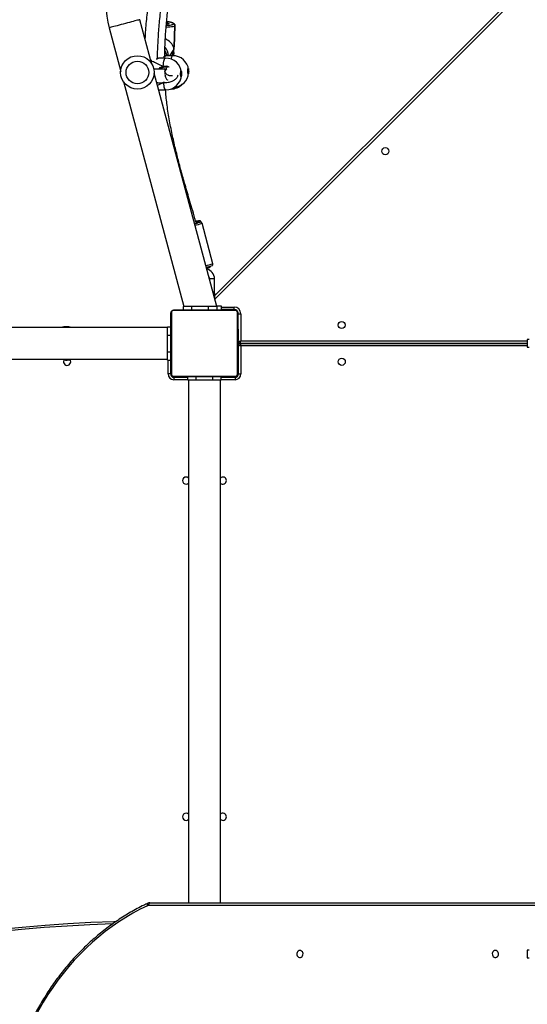
# Model space of a CAD drawing. Units: centimetres. Extents: x 4043 to 7567, y -1889 to -480.
# Drawn here: x 5489 to 5550, y -1143 to -1025 of the extents above; entities that cross this region are included whole.
import ezdxf

# ---------------------------------------------------------------- set-up
doc = ezdxf.new("R2010")
doc.units = ezdxf.units.CM
doc.layers.add('VP-DIM', color=7, linetype='Continuous')
doc.layers.add('VP-HIC', color=6, linetype='Continuous')
doc.layers.add('VP-EQ', color=7, linetype='Continuous', true_color=0x8a3492)
doc.dimstyles.new('Strefa', dxfattribs={"dimtxt": 14, "dimasz": 20, "dimexe": 20, "dimexo": 50, "dimgap": 20, "dimtad": 0, "dimdec": 0, "dimzin": 0, "dimdsep": 46, "dimtxsty": 'Standard', "dimcen": 0.09, "dimadec": 0, "dimazin": 0, "dimtfac": 1, "dimtdec": 4, "dimtofl": 0, "dimtmove": 0, "dimatfit": 3, "dimfxl": 70, "dimfxlon": 1, "dimtolj": 1, "dimtzin": 0, "dimarcsym": 0})

# ---------------------------------------------------------------- blocks, each defined once
blk = doc.blocks.new('*D30')
at = {"layer": 'Defpoints', "color": 0}
for p in [(6153.35, -632.6), (6153.35, -1150.82), (5191.48, -1643.79)]:
    blk.add_point(p, dxfattribs=at)
at = {"layer": 'VP-DIM', "color": 0, "lineweight": -2}
for p, q in [((5191.48, -732.6), (5191.48, -582.6)), ((6153.35, -732.6), (6153.35, -582.6)), ((5241.48, -632.6), (5660.43, -632.6)), ((6103.35, -632.6), (5807.1, -632.6))]:
    blk.add_line(p, q, dxfattribs=at)
at = {"layer": 'VP-DIM', "color": 0}
for points in [[(5241.48, -624.27), (5241.48, -640.93), (5191.48, -632.6)], [(6103.35, -640.93), (6103.35, -624.27), (6153.35, -632.6)]]:
    blk.add_solid(points, dxfattribs=at)
at = {"layer": 'VP-DIM', "color": 0, "insert": (5733.77, -632.6), "char_height": 40, "attachment_point": 5}
blk.add_mtext('\\A1;965', dxfattribs=at)
blk = doc.blocks.new('*D32')
at = {"layer": 'Defpoints', "color": 0}
for p in [(5722.3, -970.63), (5246.2, -1713.35), (6529.19, -1713.35)]:
    blk.add_point(p, dxfattribs=at)
at = {"layer": 'VP-DIM', "color": 0, "lineweight": -2}
for p, q in [((6429.19, -970.63), (6579.19, -970.63)), ((6529.19, -1020.63), (6529.19, -1253.67)), ((6529.19, -1663.35), (6529.19, -1400.34)), ((6429.19, -1713.35), (6579.19, -1713.35))]:
    blk.add_line(p, q, dxfattribs=at)
at = {"layer": 'VP-DIM', "color": 0}
for points in [[(6537.52, -1020.63), (6520.85, -1020.63), (6529.19, -970.63)], [(6520.85, -1663.35), (6537.52, -1663.35), (6529.19, -1713.35)]]:
    blk.add_solid(points, dxfattribs=at)
at = {"layer": 'VP-DIM', "color": 0, "insert": (6529.19, -1327), "char_height": 40, "attachment_point": 5, "rotation": 90}
blk.add_mtext('\\A1;745', dxfattribs=at)
blk = doc.blocks.new('*D36')
at = {"layer": 'Defpoints', "color": 0}
for p in [(6355.35, -530.22), (6355.35, -1173.57), (5011.5, -1704.71)]:
    blk.add_point(p, dxfattribs=at)
at = {"layer": 'VP-DIM', "color": 0, "lineweight": -2}
for p, q in [((5011.5, -630.22), (5011.5, -480.22)), ((6355.35, -630.22), (6355.35, -480.22)), ((5061.5, -530.22), (5634.62, -530.22)), ((6305.35, -530.22), (5807.96, -530.22))]:
    blk.add_line(p, q, dxfattribs=at)
at = {"layer": 'VP-DIM', "color": 0}
for points in [[(5061.5, -521.88), (5061.5, -538.55), (5011.5, -530.22)], [(6305.35, -538.55), (6305.35, -521.88), (6355.35, -530.22)]]:
    blk.add_solid(points, dxfattribs=at)
at = {"layer": 'VP-DIM', "color": 0, "insert": (5721.29, -530.22), "char_height": 40, "attachment_point": 5}
blk.add_mtext('\\A1;1344', dxfattribs=at)
blk = doc.blocks.new('*D37')
at = {"layer": 'Defpoints', "color": 0}
for p in [(5534.28, -745.41), (5167.15, -1875.96), (6665.55, -1875.96)]:
    blk.add_point(p, dxfattribs=at)
at = {"layer": 'VP-DIM', "color": 0, "lineweight": -2}
for p, q in [((6565.55, -745.41), (6715.55, -745.41)), ((6665.55, -795.41), (6665.55, -1250.9)), ((6665.55, -1825.96), (6665.55, -1397.57)), ((6565.55, -1875.96), (6715.55, -1875.96))]:
    blk.add_line(p, q, dxfattribs=at)
at = {"layer": 'VP-DIM', "color": 0}
for points in [[(6673.88, -795.41), (6657.21, -795.41), (6665.55, -745.41)], [(6657.21, -1825.96), (6673.88, -1825.96), (6665.55, -1875.96)]]:
    blk.add_solid(points, dxfattribs=at)
at = {"layer": 'VP-DIM', "color": 0, "insert": (6665.55, -1324.24), "char_height": 40, "attachment_point": 5, "rotation": 90}
blk.add_mtext('\\A1;1131', dxfattribs=at)
blk = doc.blocks.new('3240S2__')
at = {"color": 7, "linetype": 'Continuous', "lineweight": 25}
for p, q in [((42830.1, 33666.3), (43490.3, 34326.5)), ((42703.9, 33986.4), (42717.9, 33934.4)), ((42754.6, 33944.2), (42740.6, 33996.2)), ((42780.7, 33991), (42780.8, 33991.1)), ((42781.6, 33963.9), (42782.7, 33989)), ((42782.6, 33988.9), (42781.6, 33963.8)), ((42781.7, 33963.5), (42782.8, 33989.3)), ((42782.7, 33989), (42782.6, 33988.9)), ((42781.6, 33963.8), (42781.6, 33963.9)), ((42779.9, 33953.2), (42772.2, 33953.2)), ((42772.2, 33953.1), (42772.2, 33953.1)), ((42781.3, 33953.2), (42781.5, 33958)), ((42755, 33947.3), (42754.8, 33947.3)), ((42771.3, 33950.3), (42763.7, 33950.2)), ((42763.7, 33950.1), (42763.7, 33950.2)), ((42832.5, 33653.2), (42757.8, 33932.1)), ((42770, 33937.1), (42770.9, 33938)), ((42721.1, 33922.3), (42793.2, 33653.2)), ((42763.1, 33912.4), (42763.8, 33912.2)), ((42763.8, 33912.3), (42764.1, 33912.2)), ((42764.1, 33912.2), (42771.8, 33912.3)), ((42777.6, 33913.3), (42778, 33913.3)), ((42813.9, 33754), (42813.8, 33754.4)), ((42827.9, 33704.5), (42815, 33752.8)), ((42823.9, 33686.4), (42823.9, 33685.6)), ((42829.9, 33668.4), (42829.9, 33686.4)), ((42829.9, 33668.4), (42829.9, 33663.2)), ((42830.1, 33667.9), (42829.9, 33667.9)), ((42829.9, 33662.9), (42830.1, 33662.9)), ((42830.1, 33664.8), (42830.1, 33667.9)), ((42830.1, 33662.9), (42830.1, 33664.8)), ((42777.9, 33573.2), (42777.9, 33645.2)), ((42778.5, 33646.5), (42778.5, 33572)), ((42855.1, 33648.5), (42780.6, 33648.5)), ((42781.9, 33649.2), (42853.9, 33649.2)), ((42792.9, 33649.2), (42792.9, 33653.2)), ((42802.9, 33653.2), (42792.9, 33653.2)), ((42802.9, 33649.2), (42802.9, 33653.2)), ((42822.9, 33653.2), (42802.9, 33653.2)), ((42822.9, 33649.2), (42822.9, 33653.2)), ((42832.9, 33653.2), (42822.9, 33653.2)), ((42832.3, 33654.2), (42837.9, 33654.2)), ((42832.9, 33649.2), (42832.9, 33653.2)), ((42837.9, 33654.2), (42837.9, 33649.2)), ((42853.3, 33649.7), (42837.9, 33649.7)), ((42853.3, 33649.7), (42853.3, 33652.7)), ((42857.2, 33572), (42857.2, 33646.5)), ((42857.9, 33645.2), (42857.9, 33573.2)), ((42858.3, 33644.7), (42861.3, 33644.7)), ((42858.3, 33611.2), (42858.3, 33644.7)), ((42861.3, 33644.7), (42861.3, 33612.2)), ((42773.9, 33628.2), (42358.2, 33628.2)), ((42773.9, 33629.2), (42777.9, 33629.2)), ((42773.9, 33619.2), (42773.9, 33629.2)), ((42777.9, 33626.5), (42777.6, 33626.5)), ((42777.7, 33626.3), (42777.9, 33626.3)), ((42777.7, 33625.1), (42777.9, 33625.1)), ((42777.7, 33623.5), (42777.9, 33623.5)), ((42777.7, 33622.5), (42777.7, 33623.5)), ((42777.7, 33622.5), (42777.9, 33622.5)), ((42777.7, 33621.4), (42777.7, 33622.5)), ((42777.7, 33621.4), (42777.9, 33621.4)), ((42858.1, 33626.5), (42857.9, 33626.5)), ((42858.1, 33626.3), (42857.9, 33626.3)), ((42858.1, 33625.2), (42857.9, 33625.2)), ((42858.1, 33624.6), (42857.9, 33624.6)), ((42858.1, 33623), (42857.9, 33623)), ((42858.1, 33623), (42857.9, 33623)), ((42858.1, 33621.4), (42857.9, 33621.4)), ((42858.1, 33623.6), (42858.1, 33623)), ((42858.1, 33623), (42858.1, 33623)), ((42858.1, 33623), (42858.1, 33622.7)), ((42773.9, 33599.2), (42773.9, 33619.2)), ((42777.6, 33618.6), (42777.9, 33618.6)), ((42777.7, 33619.9), (42777.9, 33619.9)), ((42777.7, 33618.8), (42777.9, 33618.8)), ((42777.7, 33618.4), (42777.9, 33618.4)), ((42777.7, 33617.8), (42777.9, 33617.8)), ((42777.7, 33616.2), (42777.9, 33616.2)), ((42777.7, 33616.2), (42777.9, 33616.2)), ((42777.7, 33616.2), (42777.7, 33616.2)), ((42777.7, 33614.6), (42777.9, 33614.6)), ((42777.7, 33613.8), (42777.9, 33613.8)), ((42777.7, 33613.8), (42777.9, 33613.8)), ((42777.7, 33613.7), (42777.9, 33613.7)), ((42777.7, 33613.5), (42777.9, 33613.5)), ((42777.7, 33612.1), (42777.9, 33612.1)), ((42777.7, 33610.9), (42777.9, 33610.9)), ((42858.1, 33620.6), (42857.9, 33620.6)), ((42858.1, 33617.6), (42857.9, 33617.6)), ((42858.1, 33613.3), (42857.9, 33613.3)), ((42858.1, 33613.1), (42857.9, 33613.1)), ((42858.1, 33612.5), (42857.9, 33612.5)), ((42857.9, 33611.2), (42858.3, 33611.2)), ((42858.1, 33609.6), (42857.9, 33609.6)), ((42858.1, 33613.1), (42858.1, 33612.9)), ((43203.4, 33609.2), (42860.3, 33609.2)), ((42860.4, 33609.2), (43203.4, 33609.2)), ((43203.4, 33613.7), (43203.4, 33604.7)), ((42773.9, 33589.2), (42773.9, 33599.2)), ((42777.7, 33608.9), (42777.9, 33608.9)), ((42777.7, 33606), (42777.9, 33606)), ((42777.7, 33605.4), (42777.9, 33605.4)), ((42777.7, 33605.2), (42777.9, 33605.2)), ((42777.7, 33600.8), (42777.9, 33600.8)), ((42777.7, 33597.9), (42777.9, 33597.9)), ((42858.1, 33607.6), (42857.9, 33607.6)), ((42858.1, 33606.4), (42857.9, 33606.4)), ((42858.1, 33605), (42857.9, 33605)), ((42858.1, 33604.7), (42857.9, 33604.7)), ((42858.1, 33604.7), (42857.9, 33604.7)), ((42858.1, 33604.7), (42857.9, 33604.7)), ((42858.1, 33603.9), (42857.9, 33603.9)), ((42858.1, 33602.3), (42857.9, 33602.3)), ((42858.1, 33602.2), (42857.9, 33602.2)), ((42858.1, 33600.6), (42857.9, 33600.6)), ((42858.1, 33600.1), (42857.9, 33600.1)), ((42858.1, 33599.9), (42857.9, 33599.9)), ((42858.1, 33599.7), (42857.9, 33599.7)), ((42858.1, 33598.5), (42857.9, 33598.5)), ((42858.1, 33602.3), (42858.1, 33602.2)), ((42858.1, 33600.4), (42858.1, 33600.1)), ((42858.1, 33598.4), (42858.1, 33598.1)), ((42858.4, 33572.7), (42858.4, 33607.2)), ((42861.4, 33606.2), (42861.4, 33572.7)), ((42356.8, 33590.2), (42773.9, 33590.2)), ((42773.9, 33589.2), (42777.9, 33589.2)), ((42777.4, 33589.2), (42777.4, 33572.7)), ((42777.7, 33597.1), (42777.9, 33597.1)), ((42777.7, 33595.5), (42777.7, 33595.8)), ((42777.7, 33595.5), (42777.9, 33595.5)), ((42777.7, 33595.5), (42777.7, 33595.5)), ((42777.7, 33595.5), (42777.9, 33595.5)), ((42777.7, 33594.8), (42777.7, 33595.5)), ((42777.7, 33593.8), (42777.9, 33593.8)), ((42777.7, 33593.3), (42777.9, 33593.3)), ((42777.7, 33592.2), (42777.9, 33592.2)), ((42777.7, 33592), (42777.9, 33592)), ((42858.1, 33597), (42857.9, 33597)), ((42858.1, 33596), (42857.9, 33596)), ((42858.1, 33595), (42857.9, 33595)), ((42858.1, 33593.4), (42857.9, 33593.4)), ((42858.1, 33592.2), (42857.9, 33592.2)), ((42857.9, 33592), (42858.1, 33592)), ((42858.1, 33597), (42858.1, 33596)), ((42858.1, 33596), (42858.1, 33595)), ((42777.4, 33572.7), (42774.4, 33572.7)), ((42780.6, 33569.9), (42855.1, 33569.9)), ((42781.4, 33568.7), (42797.9, 33568.7)), ((42781.4, 33568.7), (42781.4, 33565.7)), ((42853.9, 33569.2), (42781.9, 33569.2)), ((42797.9, 33565.2), (42797.9, 33569.2)), ((42807.9, 33565.2), (42797.9, 33565.2)), ((42798.9, 33565.2), (42798.9, 32940.2)), ((42807.9, 33565.2), (42807.9, 33569.2)), ((42827.9, 33565.2), (42807.9, 33565.2)), ((42827.9, 33565.2), (42827.9, 33569.2)), ((42837.9, 33565.2), (42827.9, 33565.2)), ((42836.9, 32940.2), (42836.9, 33565.2)), ((42837.9, 33565.2), (42837.9, 33569.2)), ((42837.9, 33568.7), (42854.4, 33568.7)), ((42854.4, 33568.7), (42854.4, 33565.7)), ((42858.4, 33572.7), (42861.4, 33572.7)), ((42752.6, 32940.2), (43471.1, 32940.2)), ((43469.6, 32937.2), (42751.1, 32937.2)), ((43203.4, 32883.7), (43203.4, 32874.7))]:
    blk.add_line(p, q, dxfattribs=at)
at = {"color": 8, "linetype": 'Continuous', "lineweight": 25}
for p, q in [((43494.5, 34326.5), (42830.1, 33662.1)), ((42782.8, 33989.3), (42782.7, 33989)), ((42781, 33960), (42776.1, 33953.2)), ((42776.4, 33953.2), (42781, 33959.6)), ((42781.3, 33956.9), (42781.1, 33953.2)), ((42781.2, 33953.2), (42781.3, 33957)), ((42755, 33947.2), (42754.9, 33947.2)), ((42770, 33921), (42768.9, 33921.1)), ((42829.9, 33686.4), (42823.9, 33686.4)), ((42837.9, 33652.7), (42853.3, 33652.7)), ((42854.9, 33649.2), (42854.9, 33649.5)), ((42857.9, 33646.2), (42858.1, 33646.2)), ((42773.9, 33619.2), (42777.7, 33619.2)), ((42861.3, 33612.2), (43203.4, 33612.2)), ((43205.8, 33613.7), (43203.4, 33613.7)), ((42773.9, 33599.2), (42777.7, 33599.2)), ((43203.4, 33606.2), (42861.4, 33606.2)), ((43203.4, 33604.7), (43205.8, 33604.7)), ((42774.4, 33572.7), (42774.4, 33589.2)), ((42777.9, 33572.2), (42777.4, 33572.2)), ((42780.9, 33569.2), (42780.9, 33568.8)), ((42797.9, 33565.7), (42781.4, 33565.7)), ((42854.4, 33565.7), (42837.9, 33565.7)), ((42854.9, 33569.2), (42854.9, 33568.8)), ((42857.9, 33572.2), (42858.3, 33572.2)), ((43205.8, 32883.7), (43203.4, 32883.7)), ((43203.4, 32874.7), (43205.8, 32874.7))]:
    blk.add_line(p, q, dxfattribs=at)
at = {"color": 8, "linetype": 'Continuous', "lineweight": 25, "flags": 128}
for points in [[(42740.6, 33996.2), (42740.4, 33996.2), (42739.9, 33996), (42739.1, 33995.8), (42737.9, 33995.5), (42736.5, 33995.1), (42734.8, 33994.7), (42732.8, 33994.1), (42730.7, 33993.6), (42728.4, 33993), (42726, 33992.3), (42723.5, 33991.6), (42721, 33991), (42718.5, 33990.3), (42716.1, 33989.7), (42713.8, 33989), (42711.7, 33988.5), (42709.7, 33988), (42708, 33987.5), (42706.6, 33987.1), (42705.4, 33986.8), (42704.6, 33986.6), (42704.1, 33986.4), (42703.9, 33986.4)], [(42782.6, 33988.9), (42782.1, 33988.5), (42781.2, 33988.1), (42780, 33987.8), (42778.4, 33987.5), (42776.5, 33987.3), (42774.4, 33987.1), (42772.2, 33987)], [(42772.3, 33989.4), (42773.5, 33989.4), (42775.4, 33989.6), (42777, 33989.8), (42778.4, 33990), (42779.5, 33990.3), (42780.3, 33990.6), (42780.7, 33991)], [(42772.7, 33992.8), (42773.9, 33992.5), (42774.9, 33992.2), (42775.4, 33991.9), (42775.6, 33991.5), (42775.4, 33991.2), (42774.8, 33991), (42773.8, 33990.7), (42772.5, 33990.5), (42772.5, 33990.5)], [(42780.8, 33991.1), (42780.9, 33991.4), (42780.6, 33991.8), (42780, 33992.2), (42779.1, 33992.6), (42777.8, 33993), (42776.3, 33993.3), (42774.6, 33993.6), (42772.7, 33993.9)], [(42778.1, 33949.1), (42778.2, 33949.3), (42778.5, 33950.7), (42778.8, 33951.9), (42779.2, 33952.7), (42779.6, 33953.1), (42779.9, 33953.2)], [(42754.7, 33946.6), (42754.5, 33945.6), (42754.4, 33944.8)], [(42768.6, 33940.6), (42768.9, 33942.8), (42769.1, 33944.8), (42769.4, 33946.5), (42769.8, 33947.9), (42770.2, 33949), (42770.6, 33949.8), (42771, 33950.2), (42771.3, 33950.3)], [(42771.8, 33912.3), (42771.6, 33912.3), (42771.2, 33912.6), (42770.7, 33913.2), (42770.3, 33914.2), (42769.9, 33915.5), (42769.6, 33917.1), (42769.2, 33919), (42768.9, 33921.1)], [(42778, 33913.3), (42777.9, 33913.3), (42777.8, 33913.3)], [(42811.2, 33755.6), (42811.4, 33755.7), (42811.3, 33755.8), (42811, 33755.8), (42810.7, 33755.8)], [(42812.5, 33754.1), (42812.5, 33754.2), (42812.3, 33754.2)], [(42750, 32939.7), (42749.8, 32939.5), (42749.6, 32939.2), (42749.5, 32938.9), (42749.5, 32938.5), (42749.5, 32938), (42749.6, 32937.5), (42749.8, 32936.9)], [(42708.3, 32915.2), (42681.1, 32914.1), (42653.9, 32912.6), (42626.6, 32910.7), (42599.4, 32908.4), (42572.2, 32905.7), (42545.1, 32902.7), (42517.9, 32899.2), (42490.9, 32895.4)]]:
    blk.add_lwpolyline(points, dxfattribs=at)
at = {"color": 7, "linetype": 'Continuous', "lineweight": 25, "flags": 128}
for points in [[(42789.4, 33931.4), (42789.4, 33932.5), (42789.5, 33933.6), (42789.6, 33934.4), (42789.8, 33934.9), (42790, 33935), (42790.1, 33934.7), (42790.3, 33934.1), (42790.5, 33933.2), (42790.5, 33932.2), (42790.5, 33931), (42790.5, 33929.9), (42790.4, 33929), (42790.2, 33928.3), (42790.1, 33928), (42789.9, 33928.1), (42789.7, 33928.5), (42789.5, 33929.3), (42789.4, 33930.3), (42789.4, 33931.4)], [(42789.8, 33935), (42790, 33934.7), (42790.1, 33934.1), (42790.3, 33933.2), (42790.4, 33932.2), (42790.4, 33931), (42790.3, 33929.9), (42790.2, 33929), (42790.1, 33928.3), (42789.9, 33928)], [(42798, 33934.3), (42798, 33935.4), (42798.1, 33936.4), (42798.2, 33937.3), (42798.3, 33937.8), (42798.5, 33937.9), (42798.7, 33937.7), (42798.9, 33937.1), (42799, 33936.2), (42799, 33935.1), (42799.1, 33934), (42799, 33932.9), (42798.9, 33931.9), (42798.8, 33931.3), (42798.6, 33930.9), (42798.4, 33931), (42798.3, 33931.4), (42798.1, 33932.1), (42798, 33933.1), (42798, 33934.3)], [(42806, 33752.3), (42806.4, 33752.4), (42807.3, 33752.7), (42807.9, 33752.8), (42808.2, 33752.9), (42808.1, 33753), (42808.1, 33752.9)], [(42808, 33753), (42808.1, 33753), (42808.1, 33753)], [(42855.9, 33649.1), (42855.4, 33649.2), (42854.9, 33649.2)], [(42857.9, 33646.2), (42857.8, 33646.8), (42857.7, 33647.2)], [(42858.3, 33611.2), (42858.4, 33611.3), (42858.6, 33611.3), (42858.9, 33611.4), (42859.2, 33611.5), (42859.7, 33611.7), (42860.2, 33611.9), (42860.8, 33612), (42861.3, 33612.2)], [(42860.3, 33609.2), (42860.4, 33609.3), (42860.4, 33609.5), (42860.5, 33609.7), (42860.6, 33610.1), (42860.8, 33610.6), (42861, 33611.1), (42861.2, 33611.7), (42861.3, 33612.2)], [(42860.4, 33609.2), (42860.4, 33609.2), (42860.4, 33609.1), (42860.5, 33608.8), (42860.6, 33608.5), (42860.7, 33608.2), (42860.9, 33607.7), (42861, 33607.3), (42861.2, 33606.8), (42861.4, 33606.2)], [(42858.4, 33607.2), (42858.4, 33607.2), (42858.5, 33607.2), (42858.8, 33607.1), (42859.1, 33607), (42859.4, 33606.9), (42859.9, 33606.7), (42860.3, 33606.6), (42860.8, 33606.4), (42861.4, 33606.2)], [(42752.6, 32940.2), (42752.3, 32940.2), (42752, 32940), (42751.8, 32939.7), (42751.5, 32939.4), (42751.4, 32938.9), (42751.2, 32938.4), (42751.1, 32937.8), (42751.1, 32937.2)], [(42749.8, 32936.9), (42741, 32932.6), (42732.4, 32928), (42724, 32923), (42715.6, 32917.6), (42707.5, 32912), (42699.5, 32906), (42691.7, 32899.7), (42684.1, 32893.2), (42676.6, 32886.3), (42669.4, 32879.1), (42662.4, 32871.7), (42655.7, 32864), (42649.1, 32856), (42642.8, 32847.8), (42636.7, 32839.3), (42630.9, 32830.6), (42625.4, 32821.7), (42620.1, 32812.6), (42615.1, 32803.2)], [(42491.5, 32898.3), (42518.6, 32902.1), (42545.8, 32905.6), (42573, 32908.7), (42600.3, 32911.4), (42627.6, 32913.7), (42654.9, 32915.6), (42682.2, 32917.1), (42709.6, 32918.2), (42712.5, 32918.3)], [(42932, 32883.5), (42930.9, 32883.3), (42929.9, 32882.7), (42929.1, 32881.9), (42928.5, 32880.8), (42928.3, 32879.6), (42928.4, 32878.3), (42928.8, 32877.1), (42929.5, 32876.1), (42930.4, 32875.4), (42931.4, 32875), (42932.5, 32875), (42933.6, 32875.4), (42934.5, 32876.1), (42935.1, 32877.1), (42935.5, 32878.3), (42935.6, 32879.6), (42935.4, 32880.8), (42934.8, 32881.9), (42934, 32882.7), (42933, 32883.3), (42932, 32883.5)], [(43165.4, 32883.5), (43164.3, 32883.3), (43163.3, 32882.7), (43162.5, 32881.9), (43161.9, 32880.8), (43161.7, 32879.6), (43161.8, 32878.3), (43162.2, 32877.1), (43162.8, 32876.1), (43163.8, 32875.4), (43164.8, 32875), (43165.9, 32875), (43166.9, 32875.4), (43167.9, 32876.1), (43168.5, 32877.1), (43168.9, 32878.3), (43169, 32879.6), (43168.8, 32880.8), (43168.2, 32881.9), (43167.4, 32882.7), (43166.4, 32883.3), (43165.4, 32883.5)]]:
    blk.add_lwpolyline(points, dxfattribs=at)
at = {"color": 7, "linetype": 'Continuous', "lineweight": 25}
for centre, radius in [((42737.8, 33933.2), 20), ((42737.8, 33933.2), 13.5), ((43033.9, 33839), 4.25), ((42981.8, 33631.2), 4.25), ((42981.9, 33587.2), 4.25)]:
    blk.add_circle(centre, radius, dxfattribs=at)
for centre, radius, start, end in [((42818.9, 34017.2), 119, 140.7634, 195), ((42780.6, 33989), 2.02, 358.007, 86.515), ((42780.7, 33989), 2.02, 358.0141, 86.508), ((42758.7, 33961.8), 22.7, 349.2167, 3.7388), ((42781.8, 33963.7), 0.263, 135.2006, 153.0639), ((42780.1, 33934.2), 19, 6.4169, 90.5265), ((42807.8, 33958.7), 26.8, 177.1521, 177.9953), ((42781.1, 33957.1), 0.275, 315.5742, 332.6903), ((42781, 33943.2), 12.7, 191.768, 198.6251), ((42771.6, 33931.3), 19, 4.8223, 90.6528), ((42771.6, 33931.3), 19, 270.6528, 356.4833), ((42780.1, 33934.2), 19, 275.3724, 354.636), ((42787.9, 33934.3), 11.1, 342.4049, 18.647), ((42777.8, 33932.3), 19, 270.4223, 315.6046), ((42787, 33828.6), 78.7, 284.0009, 288.9208), ((42815.9, 33718.7), 37.4, 97.9228, 102.7196), ((42801, 33778.1), 24.8, 286.2366, 294.4011), ((42829, 33674.6), 81.2, 101.8372, 104.7871), ((42791.9, 33807.1), 110.6, 284.7555, 288.1662), ((42804.5, 33768.9), 70.5, 282.7664, 284.4967), ((42803.4, 33756.4), 59.8, 286.3428, 289.5554), ((42817.9, 33686.4), 12, 360, 77.1971), ((42817.9, 33686.4), 6, 360, 36.1146), ((42779.4, 33645.2), 1.54, 123.5123, 178.3655), ((42781.9, 33647.7), 1.54, 91.6345, 146.4877), ((42853.3, 33644.7), 8, 0, 90), ((42853.3, 33644.7), 5, 0, 90), ((42853.8, 33647.7), 1.54, 33.512, 88.3751), ((42856.3, 33645.2), 1.54, 1.6345, 56.4877), ((42652.9, 33609.2), 20, 71.8051, 108.1949), ((42860.3, 33611.2), 2, 180, 270), ((42860.4, 33607.2), 2, 90, 180), ((42653.9, 33587.2), 4.25, 135.0991, 0), ((42652.9, 33609.2), 20, 262.3846, 282.8205), ((42653.9, 33587.2), 4.25, 0, 44.9009), ((42781.4, 33572.7), 7, 180, 270), ((42781.4, 33572.7), 4, 180, 270), ((42779.4, 33573.3), 1.54, 181.6249, 236.488), ((42780.9, 33572.2), 3, 180, 270), ((42781.9, 33570.8), 1.54, 213.4981, 268.3964), ((42853.8, 33570.8), 1.54, 271.594, 326.5021), ((42854.4, 33572.7), 7, 270, 0), ((42854.4, 33572.7), 4, 270, 0), ((42854.9, 33572.2), 3, 270, 0), ((42856.3, 33573.3), 1.54, 303.512, 358.3751), ((42795.9, 33445.2), 4.25, 45.0991, 314.9009), ((42839.9, 33445.2), 4.25, 0, 134.9009), ((42839.9, 33445.2), 4.25, 225.0991, 0), ((42795.9, 33043.2), 4.25, 45.0991, 314.9009), ((42839.9, 33043.2), 4.25, 0, 134.9009), ((42839.9, 33043.2), 4.25, 225.0991, 0), ((42751.1, 32934.2), 3.06, 90.0949, 115.4134)]:
    blk.add_arc(centre, radius, start, end, dxfattribs=at)
at = {"color": 8, "linetype": 'Continuous', "lineweight": 25}
for centre, radius, start, end in [((42771.9, 33988), 3.68, 44.5685, 85.9706), ((42758.6, 33952.2), 16.3, 3.4638, 41.5947), ((42758.4, 33951.9), 14.3, 12.4659, 31.0535), ((42778.1, 33861.7), 115, 284.2319, 288.6845), ((42791.5, 33812.1), 113.6, 284.2464, 288.6949)]:
    blk.add_arc(centre, radius, start, end, dxfattribs=at)
at = {"color": 7, "linetype": 'Continuous', "lineweight": 25}
for centre, major_axis, ratio, start_param, end_param in [((42765.3, 33961.6), (15.7, -5.4), 0.78139, 0.483596, 1.462307), ((42765.2, 33961.2), (6.3, 18), 0.840275, 4.559764, 4.803089), ((42793.6, 33931.5), (43.3, -18.4), 0.036599, 3.657588, 4.114409), ((42793.6, 33931.5), (43.3, -18.4), 0.036599, 3.657588, 4.114409), ((42793.6, 33931.5), (42.7, 19.5), 0.018832, 2.176807, 2.404377), ((42793.6, 33931.5), (42.7, 19.5), 0.018832, 2.176807, 2.40547)]:
    blk.add_ellipse(centre, major_axis=major_axis, ratio=ratio, start_param=start_param, end_param=end_param, dxfattribs=at)
for points, knots in [([(42770.4, 33952.5), (42770.5, 33958.4), (42770.9, 33970.4), (42772.1, 33988.4), (42773.9, 34006.4), (42776.2, 34024), (42779.1, 34041), (42781.8, 34054.2), (42784.1, 34064), (42785.7, 34070.6), (42787.6, 34077.5), (42789.7, 34085.2), (42792.4, 34093.9), (42795.7, 34103.6), (42799.5, 34114.1), (42803, 34122.9), (42805.3, 34128), (42806, 34129.5)], [0, 0, 0, 0, 0.098571, 0.198413, 0.298387, 0.397199, 0.492117, 0.582885, 0.62049, 0.657311, 0.695144, 0.738941, 0.788939, 0.845075, 0.907274, 0.974033, 1, 1, 1, 1]), ([(42761.8, 33949.6), (42761.8, 33950), (42761.9, 33957), (42762.5, 33970.6), (42763.8, 33990.1), (42765.9, 34009.5), (42768.7, 34028.4), (42771.4, 34043.2), (42773.7, 34054), (42775.3, 34061.3), (42777.1, 34068.5), (42779.2, 34076.1), (42781.6, 34084.6), (42784.7, 34094.4), (42787.6, 34103.1), (42789.7, 34108.6), (42790.4, 34110.4)], [0, 0, 0, 0, 0.008391, 0.127787, 0.24762, 0.367527, 0.484407, 0.595996, 0.642158, 0.687304, 0.731433, 0.777594, 0.831712, 0.893869, 0.963967, 1, 1, 1, 1]), ([(42762.7, 34076.5), (42762.1, 34074.3), (42759.6, 34064.8), (42755.8, 34047.6), (42752, 34025.7), (42749.2, 34004.4), (42747.5, 33987.2), (42747, 33976.7), (42746.8, 33973.2)], [0, 0, 0, 0, 0.064204, 0.282451, 0.503535, 0.70109, 0.898303, 1, 1, 1, 1]), ([(42774.7, 33991), (42774.7, 33991.1), (42774.7, 33991.1), (42774.5, 33991), (42774.1, 33990.8), (42773.4, 33990.7), (42772.7, 33990.6), (42772.4, 33990.5)], [0, 0, 0, 0, 0.069294, 0.259953, 0.488363, 0.749994, 1, 1, 1, 1]), ([(42782.8, 33989.3), (42782.8, 33989.3), (42782.8, 33989.7), (42782.7, 33990.3), (42782.3, 33991), (42781.8, 33991.5), (42781.1, 33991.9), (42780.2, 33992.4), (42779, 33992.8), (42777.5, 33993.2), (42775.7, 33993.5), (42774.1, 33993.8), (42773.1, 33993.9), (42772.7, 33993.9)], [0, 0, 0, 0, 0.013292, 0.081977, 0.147328, 0.217178, 0.301609, 0.416879, 0.545908, 0.68155, 0.80985, 0.934972, 1, 1, 1, 1]), ([(42781.1, 33962.4), (42781.1, 33962.3), (42781.1, 33961.9), (42781.1, 33961.1), (42781, 33960.3), (42781, 33960)], [0, 0, 0, 0, 0.137501, 0.603428, 1, 1, 1, 1]), ([(42781.6, 33963.8), (42781.5, 33963.7), (42781.4, 33963.4), (42781.2, 33962.9), (42781.1, 33962.5), (42781.1, 33962.4)], [0, 0, 0, 0, 0.456686, 0.913135, 1, 1, 1, 1]), ([(42781.3, 33957), (42781.4, 33957.1), (42781.4, 33957.4), (42781.5, 33958.2), (42781.5, 33959.2), (42781.5, 33960.4), (42781.6, 33961.6), (42781.6, 33962.6), (42781.7, 33963.4), (42781.7, 33963.7), (42781.7, 33963.8)], [0, 0, 0, 0, 0.124215, 0.248357, 0.374194, 0.500912, 0.625679, 0.748835, 0.873366, 1, 1, 1, 1]), ([(42772.2, 33953.2), (42772.1, 33953.1), (42772, 33953.1), (42771.9, 33953.1), (42771.6, 33953), (42771, 33952.8), (42770.4, 33952.5), (42769.9, 33952.3), (42769.9, 33952.2)], [0, 0, 0, 0, 0.018368, 0.114377, 0.296202, 0.605151, 0.930606, 1, 1, 1, 1]), ([(42774.3, 33953.2), (42774, 33953.4), (42773.4, 33954), (42772.5, 33954.8), (42771.6, 33955.6), (42771, 33956.2), (42770.6, 33956.6), (42770.5, 33956.7), (42770.5, 33956.7)], [0, 0, 0, 0, 0.183196, 0.417901, 0.656771, 0.878929, 0.96884, 1, 1, 1, 1]), ([(42781, 33959.6), (42781, 33959.2), (42781, 33958.5), (42780.9, 33957.9), (42780.9, 33957.6), (42780.9, 33957.6)], [0, 0, 0, 0, 0.456689, 0.913128, 1, 1, 1, 1]), ([(42780.9, 33957.6), (42780.9, 33957.5), (42781, 33957.2), (42781.1, 33956.9), (42781.2, 33956.9), (42781.2, 33956.9)], [0, 0, 0, 0, 0.239373, 0.793497, 1, 1, 1, 1]), ([(42763.6, 33950.2), (42763.6, 33950.2), (42763.4, 33950.2), (42763, 33950), (42762.4, 33949.8), (42761.8, 33949.5), (42761.3, 33949.4), (42761.2, 33949.3)], [0, 0, 0, 0, 0.092513, 0.288503, 0.610996, 0.948777, 1, 1, 1, 1]), ([(42769, 33939.1), (42768.9, 33939.1), (42767.8, 33938.8), (42766.3, 33938.2), (42765.4, 33937.2), (42765.1, 33936.9)], [0, 0, 0, 0, 0.086278, 0.753613, 1, 1, 1, 1]), ([(42769, 33939.1), (42769, 33939.2), (42769, 33939.2), (42768.9, 33939.3), (42768.8, 33939.6), (42768.7, 33939.9), (42768.7, 33940.2), (42768.7, 33940.5), (42768.6, 33940.6), (42768.6, 33940.6)], [0, 0, 0, 0, 0.161717, 0.323506, 0.483639, 0.642139, 0.800608, 0.960409, 1, 1, 1, 1]), ([(42768.6, 33940.6), (42768.6, 33940.5), (42768.7, 33940.3), (42768.7, 33940), (42768.8, 33939.6), (42768.9, 33939.4), (42769, 33939.2), (42769, 33939.1), (42769, 33939.1), (42769, 33939.1)], [0, 0, 0, 0, 0.161725, 0.32347, 0.483753, 0.642423, 0.800826, 0.960281, 1, 1, 1, 1]), ([(42773.9, 33938.9), (42773.2, 33939.1), (42771.7, 33939.6), (42770, 33939.3), (42769, 33939.1)], [0, 0, 0, 0, 0.404751, 1, 1, 1, 1]), ([(42779.6, 33929.1), (42779.4, 33929.1), (42778.7, 33928.9), (42777.7, 33928.9), (42776.4, 33929.1), (42775.4, 33929.4), (42773.9, 33930), (42772.4, 33931.1), (42771.5, 33932.3), (42771, 33933.2), (42770.8, 33933.7), (42770.7, 33933.9), (42770.7, 33934.1), (42770.7, 33934.2), (42770.8, 33934.3), (42770.9, 33934.5), (42771, 33934.7), (42771.1, 33934.9), (42771.2, 33935.2), (42771.3, 33935.5), (42771.6, 33935.9), (42771.9, 33936.3), (42772.3, 33936.8), (42772.6, 33937.1), (42772.9, 33937.3), (42772.9, 33937.4), (42772.9, 33937.4), (42772.7, 33937.4), (42772.3, 33937.3), (42771.9, 33937.2), (42771.4, 33937.2), (42770.8, 33937.1), (42770.1, 33937), (42769.3, 33937), (42768.4, 33936.9), (42767.4, 33936.9), (42766.1, 33936.9), (42764.4, 33936.9), (42762.1, 33937), (42759.7, 33937.1), (42758.1, 33937.2), (42757.4, 33937.3)], [0, 0, 0, 0, 0.003627, 0.012469, 0.019125, 0.02947, 0.040656, 0.065912, 0.095489, 0.125413, 0.159298, 0.195539, 0.229169, 0.259883, 0.295564, 0.326027, 0.35128, 0.361984, 0.372208, 0.386355, 0.40502, 0.428056, 0.455405, 0.491494, 0.526976, 0.559695, 0.587369, 0.611903, 0.632119, 0.652546, 0.673364, 0.694573, 0.716177, 0.736908, 0.759083, 0.78532, 0.815758, 0.850424, 0.900688, 0.957861, 1, 1, 1, 1]), ([(42760.8, 33921), (42761.5, 33921), (42763.1, 33920.9), (42765.5, 33920.9), (42768, 33920.9), (42770.6, 33921), (42773.2, 33921.2), (42775.7, 33921.6), (42778, 33922.2), (42780.1, 33923), (42781.8, 33924), (42783.2, 33925), (42784.4, 33926.2), (42785.3, 33927.4), (42786, 33928.7), (42786.2, 33929.6), (42786.4, 33930)], [0, 0, 0, 0, 0.077215, 0.15936, 0.242784, 0.330391, 0.42221, 0.518144, 0.61079, 0.683945, 0.750732, 0.803999, 0.847304, 0.894981, 0.948302, 1, 1, 1, 1]), ([(42770.6, 33937.1), (42770.6, 33936.9), (42770.6, 33936.4), (42770.6, 33935.1), (42770.7, 33933.8), (42770.7, 33932.4), (42770.7, 33931.4), (42770.7, 33931.2), (42770.7, 33931)], [0, 0, 0, 0, 0.166622, 0.333486, 0.500437, 0.667281, 0.833839, 1, 1, 1, 1]), ([(42770.8, 33931.6), (42770.7, 33931), (42770.7, 33929.6), (42771.1, 33927.6), (42772.1, 33925.8), (42773, 33924.6), (42773.8, 33924.1), (42773.9, 33924)], [0, 0, 0, 0, 0.281034, 0.532356, 0.752547, 0.940038, 1, 1, 1, 1]), ([(42808.2, 33753), (42807.6, 33754.9), (42805.9, 33760.8), (42803.1, 33770.4), (42799.8, 33781.4), (42796.9, 33791.4), (42794.3, 33800.6), (42791.8, 33809.2), (42789.5, 33817.5), (42787.3, 33825.8), (42785.2, 33834), (42783.2, 33842.3), (42781.2, 33850.7), (42778.6, 33862.4), (42775.7, 33877.6), (42772.9, 33895.3), (42771.9, 33906.9), (42771.4, 33912.3)], [0, 0, 0, 0, 0.036187, 0.112923, 0.182419, 0.246081, 0.303909, 0.355914, 0.410313, 0.461751, 0.513566, 0.56575, 0.61829, 0.671181, 0.785677, 0.900797, 1, 1, 1, 1]), ([(42813.8, 33754.4), (42813.8, 33754.4), (42813.8, 33754.8), (42813.4, 33755.2), (42813, 33755.6), (42812.5, 33755.8), (42812.1, 33755.9), (42811.7, 33755.9), (42811.4, 33755.9), (42811.1, 33755.9), (42811, 33755.9)], [0, 0, 0, 0, 0.039774, 0.178803, 0.293284, 0.39754, 0.501038, 0.628381, 0.807346, 1, 1, 1, 1]), ([(42814.9, 33752.7), (42814.9, 33752.8), (42814.9, 33753.1), (42814.6, 33753.5), (42814.2, 33753.9), (42813.7, 33754.1), (42813.3, 33754.2), (42813.1, 33754.2), (42812.9, 33754.2), (42812.7, 33754.2), (42812.6, 33754.2), (42812.5, 33754.2), (42812.5, 33754.2)], [0, 0, 0, 0, 0.0435027, 0.2038923, 0.3321741, 0.4411115, 0.5334978, 0.608343, 0.67882, 0.7781404, 0.9623388, 1, 1, 1, 1]), ([(42826.8, 33702.1), (42826.8, 33702.1), (42826.8, 33702.1), (42827, 33702.2), (42827.2, 33702.4), (42827.6, 33702.7), (42827.9, 33703.3), (42828, 33703.9), (42827.9, 33704.3), (42827.9, 33704.5)], [0, 0, 0, 0, 0.020332, 0.157172, 0.279365, 0.434413, 0.621854, 0.835287, 1, 1, 1, 1]), ([(42823.6, 33700.1), (42823.8, 33700.1), (42824.1, 33700.2), (42824.4, 33700.4), (42824.7, 33700.6), (42825.1, 33701), (42825.3, 33701.4), (42825.4, 33701.6), (42825.4, 33701.6)], [0, 0, 0, 0, 0.335306, 0.548389, 0.718546, 0.840217, 0.986615, 1, 1, 1, 1]), ([(42777.9, 33645.2), (42777.9, 33645.5), (42777.9, 33646.1), (42778.2, 33646.9), (42778.6, 33647.5), (42779, 33648), (42779.4, 33648.4), (42780, 33648.8), (42780.8, 33649.2), (42781.4, 33649.2), (42781.9, 33649.2)], [0, 0, 0, 0, 0.143086, 0.299534, 0.405386, 0.48966, 0.574616, 0.683135, 0.780426, 1, 1, 1, 1]), ([(42780.6, 33648.5), (42780.4, 33648.5), (42780.1, 33648.5), (42779.7, 33648.3), (42779.4, 33648.1), (42779.1, 33647.9), (42778.9, 33647.7), (42778.7, 33647.3), (42778.6, 33646.9), (42778.5, 33646.6), (42778.5, 33646.5)], [0, 0, 0, 0, 0.244964, 0.340936, 0.437616, 0.50856, 0.579562, 0.675582, 0.836515, 1, 1, 1, 1]), ([(42853.9, 33649.2), (42854.1, 33649.2), (42854.7, 33649.2), (42855.5, 33648.9), (42856.2, 33648.5), (42856.6, 33648.1), (42857.1, 33647.7), (42857.4, 33647.1), (42857.8, 33646.3), (42857.8, 33645.7), (42857.9, 33645.2)], [0, 0, 0, 0, 0.143112, 0.299556, 0.405375, 0.489674, 0.574627, 0.683143, 0.780403, 1, 1, 1, 1]), ([(42857.2, 33646.5), (42857.1, 33646.7), (42857.1, 33647), (42856.9, 33647.4), (42856.8, 33647.7), (42856.5, 33648), (42856.3, 33648.2), (42855.9, 33648.4), (42855.5, 33648.5), (42855.2, 33648.5), (42855.1, 33648.5)], [0, 0, 0, 0, 0.245008, 0.340924, 0.437633, 0.50854, 0.579544, 0.67559, 0.836513, 1, 1, 1, 1]), ([(42858.1, 33626.3), (42858.1, 33626.2), (42858.1, 33626.1), (42858.1, 33625.7), (42858.1, 33625.4), (42858.1, 33625.2)], [0, 0, 0, 0, 0.266968, 0.539719, 1, 1, 1, 1]), ([(42858.1, 33625.2), (42858.1, 33625), (42858.1, 33624.7), (42858.1, 33624.3), (42858.1, 33623.9), (42858.1, 33623.7), (42858.1, 33623.6)], [0, 0, 0, 0, 0.218709, 0.403933, 0.57774, 1, 1, 1, 1]), ([(42858.1, 33624.6), (42858.1, 33624.6), (42858.1, 33624.5), (42858.1, 33624.1), (42858.1, 33623.6), (42858.1, 33623.2), (42858.1, 33623)], [0, 0, 0, 0, 0.283591, 0.558069, 0.77531, 1, 1, 1, 1]), ([(42858.1, 33623), (42858.1, 33622.8), (42858.1, 33622.3), (42858.1, 33621.8), (42858.1, 33621.5), (42858.1, 33621.4), (42858.1, 33621.4)], [0, 0, 0, 0, 0.282296, 0.556427, 0.774107, 1, 1, 1, 1]), ([(42858.1, 33621.6), (42858.1, 33621.5), (42858.1, 33621.4), (42858.1, 33621), (42858.1, 33620.5), (42858.1, 33620.2), (42858.1, 33620)], [0, 0, 0, 0, 0.297642, 0.560174, 0.762667, 1, 1, 1, 1]), ([(42858.1, 33620.6), (42858.1, 33620.6), (42858.1, 33620.6), (42858.1, 33620.4), (42858.1, 33620.1), (42858.1, 33619.6), (42858.1, 33618.8), (42858.1, 33618), (42858.1, 33617.6)], [0, 0, 0, 0, 0.103877, 0.205537, 0.310854, 0.424266, 0.685105, 1, 1, 1, 1]), ([(42858.1, 33617.6), (42858.1, 33617), (42858.1, 33615.7), (42858.1, 33614.2), (42858.1, 33613.4), (42858.1, 33613.3), (42858.1, 33613.3)], [0, 0, 0, 0, 0.295615, 0.563114, 0.773399, 1, 1, 1, 1]), ([(42858.1, 33612.5), (42858.1, 33612.5), (42858.1, 33612.5), (42858.1, 33612.1), (42858.1, 33611.5), (42858.1, 33610.7), (42858.1, 33609.9), (42858.1, 33609.6)], [0, 0, 0, 0, 0.216417, 0.4066, 0.580222, 0.780816, 1, 1, 1, 1]), ([(42858.1, 33609.6), (42858.1, 33609.1), (42858.1, 33608.4), (42858.1, 33607.8), (42858.1, 33607.6)], [0, 0, 0, 0, 0.583239, 1, 1, 1, 1]), ([(42858.1, 33607.6), (42858.1, 33607.5), (42858.1, 33607.4), (42858.1, 33606.9), (42858.1, 33606.6), (42858.1, 33606.4)], [0, 0, 0, 0, 0.271506, 0.546089, 1, 1, 1, 1]), ([(42858.1, 33606.4), (42858.1, 33606.2), (42858.1, 33605.8), (42858.1, 33605.3), (42858.1, 33605), (42858.1, 33605), (42858.1, 33605)], [0, 0, 0, 0, 0.288446, 0.554022, 0.767387, 1, 1, 1, 1]), ([(42858.1, 33603.9), (42858.1, 33603.8), (42858.1, 33603.8), (42858.1, 33603.3), (42858.1, 33602.8), (42858.1, 33602.4), (42858.1, 33602.3)], [0, 0, 0, 0, 0.283591, 0.558069, 0.77531, 1, 1, 1, 1]), ([(42858.1, 33602.2), (42858.1, 33602), (42858.1, 33601.5), (42858.1, 33601), (42858.1, 33600.7), (42858.1, 33600.7), (42858.1, 33600.6)], [0, 0, 0, 0, 0.28222, 0.556369, 0.774109, 1, 1, 1, 1]), ([(42858.1, 33599.7), (42858.1, 33599.6), (42858.1, 33599.4), (42858.1, 33599.1), (42858.1, 33598.7), (42858.1, 33598.5)], [0, 0, 0, 0, 0.2671673, 0.5401762, 1, 1, 1, 1]), ([(42858.1, 33598.5), (42858.1, 33598.3), (42858.1, 33598), (42858.1, 33597.5), (42858.1, 33597.2), (42858.1, 33597.1), (42858.1, 33597)], [0, 0, 0, 0, 0.272055, 0.521868, 0.73966, 1, 1, 1, 1]), ([(42858.1, 33595), (42858.1, 33594.9), (42858.1, 33594.8), (42858.1, 33594.5), (42858.1, 33594.1), (42858.1, 33593.8), (42858.1, 33593.5), (42858.1, 33593.4)], [0, 0, 0, 0, 0.2668947, 0.5281752, 0.6686137, 0.82186, 1, 1, 1, 1]), ([(42858.1, 33593.4), (42858.1, 33593.3), (42858.1, 33593), (42858.1, 33592.6), (42858.1, 33592.3), (42858.1, 33592.2)], [0, 0, 0, 0, 0.302342, 0.583884, 1, 1, 1, 1]), ([(42781.9, 33569.2), (42781.6, 33569.3), (42781, 33569.3), (42780.2, 33569.6), (42779.5, 33569.9), (42779.1, 33570.3), (42778.6, 33570.8), (42778.3, 33571.4), (42777.9, 33572.2), (42777.9, 33572.8), (42777.9, 33573.2)], [0, 0, 0, 0, 0.143085, 0.299532, 0.405365, 0.4896384, 0.5746195, 0.6831376, 0.7803988, 1, 1, 1, 1]), ([(42778.5, 33572), (42778.6, 33571.8), (42778.6, 33571.5), (42778.8, 33571), (42778.9, 33570.8), (42779.2, 33570.5), (42779.4, 33570.3), (42779.8, 33570.1), (42780.2, 33569.9), (42780.5, 33569.9), (42780.6, 33569.9)], [0, 0, 0, 0, 0.244976, 0.340894, 0.43762, 0.508565, 0.579535, 0.675582, 0.836507, 1, 1, 1, 1]), ([(42857.9, 33573.2), (42857.8, 33573), (42857.8, 33572.4), (42857.5, 33571.6), (42857.1, 33570.9), (42856.7, 33570.4), (42856.3, 33570), (42855.7, 33569.7), (42854.9, 33569.3), (42854.3, 33569.3), (42853.9, 33569.2)], [0, 0, 0, 0, 0.14311, 0.2995525, 0.4053707, 0.4896684, 0.5746239, 0.6831389, 0.7804099, 1, 1, 1, 1]), ([(42855.1, 33569.9), (42855.3, 33569.9), (42855.6, 33570), (42856, 33570.1), (42856.3, 33570.3), (42856.6, 33570.6), (42856.8, 33570.8), (42857, 33571.2), (42857.1, 33571.6), (42857.2, 33571.9), (42857.2, 33572)], [0, 0, 0, 0, 0.244978, 0.340896, 0.437649, 0.508595, 0.579558, 0.67558, 0.836506, 1, 1, 1, 1]), ([(42750, 32939.7), (42748.6, 32939), (42744.4, 32937), (42737.7, 32933.5), (42729.7, 32929.1), (42721.9, 32924.4), (42714.3, 32919.4), (42706.7, 32914.1), (42699.3, 32908.6), (42692.1, 32902.8), (42685, 32896.8), (42678.1, 32890.5), (42671.4, 32883.9), (42664.8, 32877.1), (42658.4, 32870.1), (42652.3, 32862.9), (42646.3, 32855.4), (42640.5, 32847.8), (42634.9, 32839.9), (42629.6, 32831.8), (42624.5, 32823.6), (42619.6, 32815.3), (42616.2, 32808.9), (42614.3, 32805.4), (42613.9, 32804.6)], [0, 0, 0, 0, 0.0254863, 0.0736535, 0.1218254, 0.1699989, 0.218178, 0.2663594, 0.3145448, 0.3627333, 0.4109259, 0.4591217, 0.5073209, 0.5555226, 0.6037274, 0.6519336, 0.7001448, 0.7483559, 0.7965711, 0.8447881, 0.8930065, 0.9412259, 0.9869146, 1, 1, 1, 1]), ([(42752.6, 32940.2), (42752.3, 32940.2), (42751.5, 32940.2), (42750.6, 32939.9), (42750.1, 32939.7), (42750, 32939.7)], [0, 0, 0, 0, 0.379599, 0.872402, 1, 1, 1, 1])]:
    blk.add_open_spline(points, degree=3, knots=knots, dxfattribs=at)
at = {"color": 8, "linetype": 'Continuous', "lineweight": 25}
for points, knots in [([(42772.2, 33953.1), (42772.2, 33953.1), (42772.2, 33953.2), (42771.3, 33952.8), (42770.2, 33952.2), (42769.2, 33951.8), (42769, 33951.7)], [0, 0, 0, 0, 0.088942, 0.492623, 0.892312, 1, 1, 1, 1]), ([(42763.7, 33950.2), (42763.7, 33950.2), (42763.6, 33950.2), (42762.7, 33949.9), (42761.6, 33949.3), (42760.6, 33948.9), (42760.4, 33948.9)], [0, 0, 0, 0, 0.056341, 0.474469, 0.888448, 1, 1, 1, 1]), ([(42763.3, 33936.9), (42763.9, 33937.6), (42764.8, 33938.8), (42766.6, 33939.8), (42767.8, 33940.4), (42768.5, 33940.6), (42768.6, 33940.6)], [0, 0, 0, 0, 0.408071, 0.670575, 0.932791, 1, 1, 1, 1]), ([(42768.6, 33940.6), (42769.8, 33940.8), (42772, 33941.1), (42774.6, 33940.6), (42775.6, 33939.8), (42775.7, 33939.8)], [0, 0, 0, 0, 0.4734922, 0.9469654, 1, 1, 1, 1]), ([(42763.1, 33912.4), (42763.1, 33912.4), (42763.6, 33912.3), (42763.7, 33912.3), (42763.8, 33912.3)], [0, 0, 0, 0, 0.124354, 1, 1, 1, 1]), ([(42827.8, 33671), (42828, 33670.9), (42828.6, 33670.8), (42829.3, 33670.3), (42829.7, 33669.5), (42829.8, 33668.9), (42829.9, 33668.4), (42829.9, 33668.4), (42829.9, 33668.4)], [0, 0, 0, 0, 0.1970677, 0.4089003, 0.6498169, 0.9345933, 0.9973209, 1, 1, 1, 1]), ([(42829.9, 33668.4), (42829.9, 33668.4), (42829.9, 33668.4), (42829.8, 33668.7), (42829.7, 33669.2), (42829.3, 33669.7), (42828.7, 33670), (42828.2, 33670.1), (42828, 33670.2)], [0, 0, 0, 0, 0.002955, 0.070632, 0.37187, 0.624563, 0.848828, 1, 1, 1, 1])]:
    blk.add_open_spline(points, degree=3, knots=knots, dxfattribs=at)
blk = doc.blocks.new('3240S2_2D')
at = {"xscale": 0.1, "yscale": 0.1, "zscale": 0.1}
blk.add_blockref('3240S2__', (1229.38, -4424.99), dxfattribs=at)

msp = doc.modelspace()

# ---------------------------------------------------------------- linework, layer by layer
at = {"layer": 'VP-HIC', "color": 5}
msp.add_lwpolyline([(5672.61, -1225.25), (5745.32, -1152.53, 0.57735), (5641.77, -766.06), (5594.07, -753.28, 0.294647), (5355.6, -830.01), (5319.52, -874.04, 0.241359), (5275.01, -1080.03), (5286.08, -1121.49, 0.577658)], format="xyb", close=True, dxfattribs=at)

# ---------------------------------------------------------------- block references
at = {"layer": 'VP-EQ', "color": 0}
msp.add_blockref('3240S2_2D', (0, 0), dxfattribs=at)

# ---------------------------------------------------------------- dimensions: what is measured, and where the dimension line sits
at = {"layer": 'VP-DIM', "color": 0}
dim = msp.add_linear_dim(base=(6355.35, -530.22), p1=(5011.5, -1704.71), p2=(6355.35, -1173.57), dimstyle='Strefa', override={"dimtxt": 40, "dimasz": 50, "dimexe": 50, "dimexo": 80, "dimfxl": 100}, dxfattribs=at)
dim.commit()
dim.dimension.update_dxf_attribs({"geometry": '*D36', "text_midpoint": (5721.29, -530.22), "dimtype": 160})
dim = msp.add_linear_dim(base=(6153.35, -632.6), p1=(5191.48, -1643.79), p2=(6153.35, -1150.82), text='965', dimstyle='Strefa', override={"dimtxt": 40, "dimasz": 50, "dimexe": 50, "dimexo": 80, "dimfxl": 100}, dxfattribs=at)
dim.commit()
dim.dimension.update_dxf_attribs({"geometry": '*D30', "text_midpoint": (5733.77, -632.6), "dimtype": 160})
dim = msp.add_linear_dim(base=(6665.55, -1875.96), p1=(5534.28, -745.41), p2=(5167.15, -1875.96), angle=90, dimstyle='Strefa', override={"dimtxt": 40, "dimasz": 50, "dimexe": 50, "dimexo": 80, "dimfxl": 100}, dxfattribs=at)
dim.commit()
dim.dimension.update_dxf_attribs({"geometry": '*D37', "text_midpoint": (6665.55, -1324.24), "dimtype": 160})
dim = msp.add_linear_dim(base=(6529.19, -1713.35), p1=(5722.3, -970.63), p2=(5246.2, -1713.35), angle=90, text='745', dimstyle='Strefa', override={"dimtxt": 40, "dimasz": 50, "dimexe": 50, "dimexo": 80, "dimfxl": 100}, dxfattribs=at)
dim.commit()
dim.dimension.update_dxf_attribs({"geometry": '*D32', "text_midpoint": (6529.19, -1327), "dimtype": 160})

doc.saveas('drawing.dxf')
